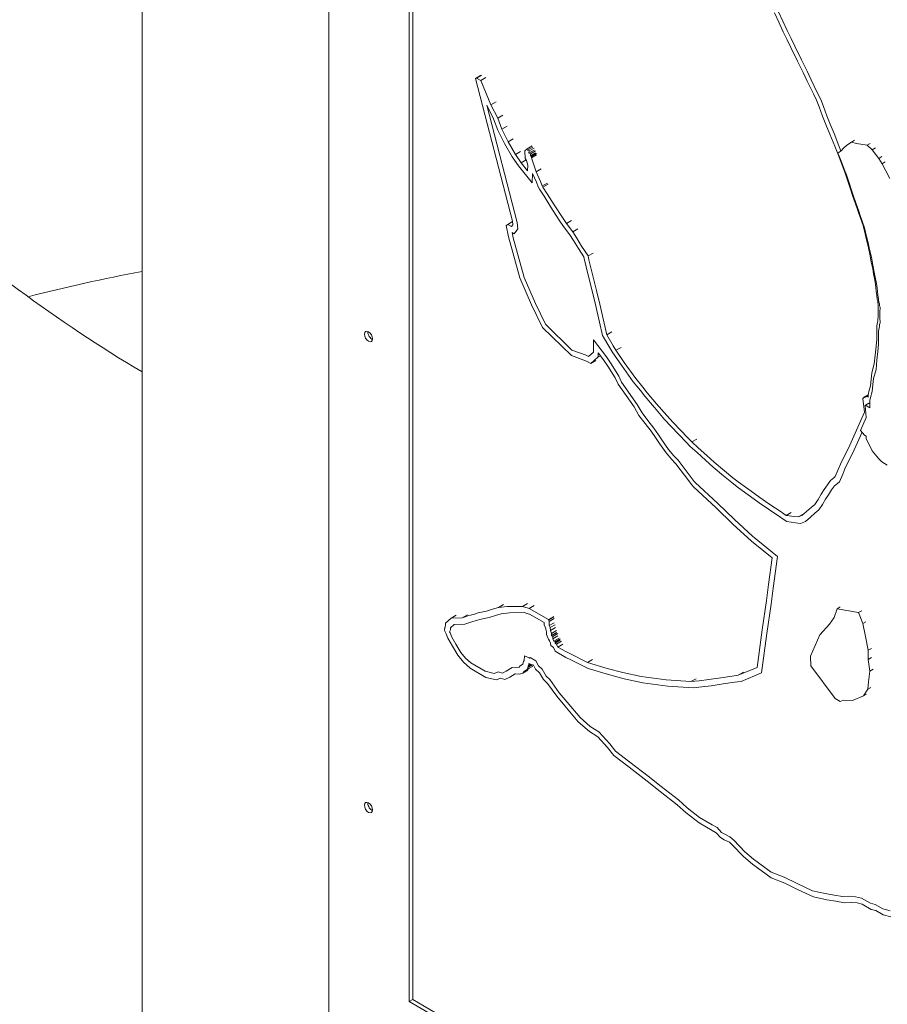
# Model space of a CAD drawing. Units: millimetres. Extents: x 0 to 77630, y 33311 to 51206.
# Drawn here: x 46741 to 47192, y 46603 to 47115 of the extents above; entities that cross this region are included whole.
import ezdxf

# ---------------------------------------------------------------- set-up
doc = ezdxf.new("R2010")
doc.units = ezdxf.units.MM

msp = doc.modelspace()

# ---------------------------------------------------------------- linework, layer by layer
at = {"color": 0, "linetype": 'Continuous', "lineweight": 0, "extrusion": (-5.55112e-17, 0.816497, 0.57735)}
for p, q in [((46804.42, 47889.2), (46804.42, 46534.65)), ((46901.55, 47802.99), (46901.55, 46580.34)), ((46943.46, 47772.21), (46943.46, 46604.54)), ((46945.23, 47770.98), (46945.23, 46605.56)), ((47135.66, 47113.63), (47133.4, 47118.63)), ((47135.46, 47119.14), (47137.7, 47114.19)), ((47137.7, 47114.19), (47135.46, 47119.14)), ((47138, 47108.76), (47135.66, 47113.63)), ((47137.7, 47114.19), (47140.01, 47109.37)), ((47140.01, 47109.37), (47137.7, 47114.19)), ((47140.03, 47104.52), (47138, 47108.76)), ((47140.01, 47109.37), (47142.03, 47105.17)), ((47142.03, 47105.17), (47140.01, 47109.37)), ((47142, 47100.52), (47140.03, 47104.52)), ((47145.44, 47093.42), (47142, 47100.52)), ((47142.03, 47105.17), (47143.99, 47101.18)), ((47143.99, 47101.18), (47142.03, 47105.17)), ((47143.99, 47101.18), (47147.43, 47094.08)), ((47147.43, 47094.08), (47143.99, 47101.18)), ((47148.36, 47087.54), (47145.44, 47093.42)), ((47147.43, 47094.08), (47150.35, 47088.2)), ((47150.35, 47088.2), (47147.43, 47094.08)), ((46980.53, 47085.95), (46977.88, 47084.42)), ((46980.98, 47086.21), (46978.33, 47084.68)), ((47150.49, 47083.09), (47148.36, 47087.54)), ((47150.35, 47088.2), (47152.5, 47083.71)), ((47152.5, 47083.71), (47150.35, 47088.2)), ((46977.88, 47084.42), (46978.33, 47084.68)), ((46997.1, 47010.22), (46977.88, 47084.42)), ((46978.33, 47084.68), (46980.65, 47083.34)), ((46983.3, 47084.87), (46980.65, 47083.34)), ((46980.65, 47083.34), (46985.94, 47070.77)), ((47153.71, 47076.42), (47150.49, 47083.09)), ((47152.5, 47083.71), (47155.7, 47077.07)), ((47155.7, 47077.07), (47152.5, 47083.71)), ((47155.34, 47073.1), (47153.71, 47076.42)), ((47155.7, 47077.07), (47157.45, 47073.52)), ((47157.45, 47073.52), (47155.7, 47077.07)), ((46983.77, 47070.49), (46999.58, 47009.48)), ((46983.88, 47070.23), (46983.77, 47070.49)), ((46999.58, 47009.48), (46983.77, 47070.49)), ((46983.77, 47070.49), (46983.88, 47070.23)), ((46987.33, 47063.38), (46983.88, 47070.23)), ((46983.88, 47070.23), (46987.33, 47063.38)), ((46988.59, 47072.3), (46985.94, 47070.77)), ((46985.94, 47070.77), (46989.42, 47063.85)), ((47156.65, 47069.68), (47155.34, 47073.1)), ((47157.45, 47073.52), (47158.86, 47069.84)), ((47158.86, 47069.84), (47157.45, 47073.52)), ((47158.86, 47069.84), (47160.69, 47065.01)), ((47160.69, 47065.01), (47158.86, 47069.84)), ((46992.07, 47065.38), (46989.42, 47063.85)), ((47158.48, 47064.84), (47156.65, 47069.68)), ((47160.19, 47060.44), (47158.48, 47064.84)), ((47160.69, 47065.01), (47162.36, 47060.69)), ((47162.36, 47060.69), (47160.69, 47065.01)), ((46989.57, 47057.65), (46987.33, 47063.38)), ((46987.33, 47063.38), (46989.57, 47057.65)), ((46989.42, 47063.85), (46991.67, 47058.08)), ((46994.32, 47059.61), (46991.67, 47058.08)), ((47162.25, 47055.47), (47160.19, 47060.44)), ((47162.36, 47060.69), (47164.4, 47055.76)), ((47164.4, 47055.76), (47162.36, 47060.69)), ((46992.99, 47050.61), (46989.57, 47057.65)), ((46989.57, 47057.65), (46992.99, 47050.61)), ((46991.67, 47058.08), (46994.9, 47051.46)), ((47164.78, 47049.2), (47162.25, 47055.47)), ((47164.4, 47055.76), (47166.95, 47049.45)), ((47166.95, 47049.45), (47164.4, 47055.76)), ((46997.02, 47043.64), (46992.99, 47050.61)), ((46992.99, 47050.61), (46997.02, 47043.64)), ((46997.55, 47052.99), (46994.9, 47051.46)), ((46994.9, 47051.46), (46998.7, 47044.87)), ((47007.41, 47049.45), (47004.76, 47047.92)), ((47166.95, 47049.45), (47168.01, 47046.78)), ((47168.01, 47046.78), (47166.95, 47049.45)), ((47170.98, 47049.78), (47169.4, 47048.27)), ((47173.5, 47051.34), (47170.98, 47049.78)), ((47175.13, 47052.28), (47173.5, 47051.34)), ((47176.17, 47050.68), (47173.5, 47051.34)), ((47181.56, 47049.75), (47176.17, 47050.68)), ((47183.19, 47050.69), (47181.56, 47049.75)), ((47184.32, 47047.37), (47181.56, 47049.75)), ((47001.35, 47046.4), (46998.7, 47044.87)), ((46998.7, 47044.87), (47001.6, 47040.59)), ((47003.6, 47046.8), (47004.76, 47047.92)), ((47003.66, 47042.9), (47003.6, 47046.8)), ((47004.76, 47047.92), (47005.02, 47047.14)), ((47007.68, 47048.67), (47005.02, 47047.14)), ((47005.02, 47047.14), (47005.79, 47046.76)), ((47008.35, 47047.1), (47005.69, 47045.57)), ((47005.79, 47046.76), (47005.69, 47045.57)), ((47005.69, 47045.57), (47006.43, 47045.24)), ((47008.44, 47048.29), (47005.79, 47046.76)), ((47009.08, 47046.77), (47006.43, 47045.24)), ((47006.43, 47045.24), (47006.46, 47044.29)), ((47009.11, 47045.82), (47006.46, 47044.29)), ((47006.46, 47044.29), (47007.02, 47043.93)), ((47009.61, 47044.7), (47006.95, 47043.17)), ((47009.67, 47045.46), (47007.02, 47043.93)), ((47166.5, 47044.86), (47164.78, 47049.2)), ((47168.2, 47046.92), (47166.44, 47045.68)), ((47166.44, 47045.68), (47167.06, 47044.12)), ((47167.87, 47041.27), (47166.5, 47044.86)), ((47169.4, 47048.27), (47168.2, 47046.92)), ((47185.95, 47048.31), (47184.32, 47047.37)), ((47187.69, 47042.9), (47184.32, 47047.37)), ((47000.19, 47038.96), (46997.02, 47043.64)), ((46997.02, 47043.64), (47000.19, 47038.96)), ((47004.24, 47042.12), (47001.6, 47040.59)), ((47001.6, 47040.59), (47005.02, 47036.39)), ((47004.44, 47041.86), (47003.66, 47042.9)), ((47005.15, 47039.36), (47004.44, 47041.86)), ((47005.02, 47036.39), (47005.15, 47039.36)), ((47007.02, 47043.93), (47006.95, 47043.17)), ((47006.95, 47043.17), (47009.48, 47035.92)), ((47167.06, 47044.12), (47168.44, 47040.51)), ((47169.14, 47038.02), (47167.87, 47041.27)), ((47168.44, 47040.51), (47169.7, 47037.3)), ((47189.32, 47043.84), (47187.69, 47042.9)), ((47189.36, 47040.12), (47187.69, 47042.9)), ((47190.98, 47041.06), (47189.36, 47040.12)), ((47191.27, 47036.38), (47189.36, 47040.12)), ((47007.35, 47030.16), (47000.19, 47038.96)), ((47000.19, 47038.96), (47007.35, 47030.16)), ((47007.56, 47035.08), (47007.35, 47030.16)), ((47007.35, 47030.16), (47007.56, 47035.08)), ((47009.62, 47030.47), (47007.56, 47035.08)), ((47007.56, 47035.08), (47009.62, 47030.47)), ((47012.13, 47037.45), (47009.48, 47035.92)), ((47009.48, 47035.92), (47011.76, 47030.81)), ((47170.26, 47035.17), (47169.14, 47038.02)), ((47169.7, 47037.3), (47170.86, 47034.33)), ((47171.29, 47032.16), (47170.26, 47035.17)), ((47170.86, 47034.33), (47171.96, 47031.14)), ((47193.5, 47032.49), (47191.27, 47036.38)), ((47010.56, 47028.07), (47009.62, 47030.47)), ((47009.62, 47030.47), (47010.56, 47028.07)), ((47011.76, 47030.81), (47012.64, 47028.56)), ((47015.29, 47030.09), (47012.64, 47028.56)), ((47015.62, 47029.45), (47012.97, 47027.92)), ((47173.16, 47026.3), (47171.29, 47032.16)), ((47171.96, 47031.14), (47173.82, 47025.28)), ((47011.16, 47026.9), (47010.56, 47028.07)), ((47010.56, 47028.07), (47011.16, 47026.9)), ((47013.53, 47023.18), (47011.16, 47026.9)), ((47011.16, 47026.9), (47013.53, 47023.18)), ((47012.64, 47028.56), (47012.97, 47027.92)), ((47012.97, 47027.92), (47015.19, 47024.42)), ((47015.19, 47024.42), (47018.73, 47018.79)), ((47174.06, 47023.65), (47173.16, 47026.3)), ((47173.82, 47025.28), (47174.7, 47022.7)), ((47176.62, 47016.31), (47174.06, 47023.65)), ((47017.08, 47017.5), (47013.53, 47023.18)), ((47013.53, 47023.18), (47017.08, 47017.5)), ((47018.73, 47018.79), (47023.06, 47012.18)), ((47174.7, 47022.7), (47177.26, 47015.37)), ((47021.47, 47010.83), (47017.08, 47017.5)), ((47017.08, 47017.5), (47021.47, 47010.83)), ((47177.36, 47014.16), (47176.62, 47016.31)), ((47177.26, 47015.37), (47177.99, 47013.23)), ((47179.53, 47008.07), (47177.36, 47014.16)), ((46993.92, 47008.01), (46994.64, 47008.57)), ((46997.13, 47010), (46994.64, 47008.57)), ((46994.64, 47008.57), (46996.58, 47007.45)), ((46996.58, 47007.45), (46997.3, 47008.38)), ((46997.3, 47008.38), (46997.1, 47010.22)), ((46999.58, 47009.48), (46999.94, 47006.21)), ((46999.94, 47006.21), (46999.58, 47009.48)), ((47023.73, 47007.45), (47021.47, 47010.83)), ((47021.47, 47010.83), (47023.73, 47007.45)), ((47023.06, 47012.18), (47025.19, 47009)), ((47027.84, 47010.53), (47025.19, 47009)), ((47025.19, 47009), (47028.54, 47004.66)), ((47177.99, 47013.23), (47180.26, 47006.87)), ((46995.13, 47002.1), (46993.92, 47008.01)), ((46997, 47004.28), (46997.54, 47001.6)), ((46997.99, 47003.71), (46997, 47004.28)), ((46997.54, 47001.6), (46997, 47004.28)), ((46997, 47004.28), (46997.99, 47003.71)), ((46999.94, 47006.21), (46997.99, 47003.71)), ((46997.99, 47003.71), (46999.94, 47006.21)), ((47027.01, 47003.19), (47023.73, 47007.45)), ((47023.73, 47007.45), (47027.01, 47003.19)), ((47028.86, 47000.19), (47027.01, 47003.19)), ((47027.01, 47003.19), (47028.86, 47000.19)), ((47031.19, 47006.19), (47028.54, 47004.66)), ((47028.54, 47004.66), (47030.55, 47001.4)), ((47180.52, 47003.67), (47179.53, 47008.07)), ((47180.26, 47006.87), (47181.3, 47002.22)), ((47181.33, 47000.5), (47180.52, 47003.67)), ((47000.93, 46980.87), (46995.13, 47002.1)), ((46997.54, 47001.6), (47003.2, 46980.91)), ((47003.2, 46980.91), (46997.54, 47001.6)), ((47031.46, 46996.04), (47028.86, 47000.19)), ((47028.86, 47000.19), (47031.46, 46996.04)), ((47030.55, 47001.4), (47033.1, 46997.33)), ((47181.3, 47002.22), (47182.11, 46999.06)), ((47181.91, 46997.89), (47181.33, 47000.5)), ((47182.11, 46999.06), (47182.71, 46996.4)), ((47034.28, 46991.76), (47031.46, 46996.04)), ((47031.46, 46996.04), (47034.28, 46991.76)), ((47033.1, 46997.33), (47036.49, 46992.17)), ((47039.14, 46993.7), (47036.49, 46992.17)), ((47183.04, 46993.09), (47181.91, 46997.89)), ((47182.71, 46996.4), (47183.86, 46991.52)), ((47183.78, 46989.07), (47183.04, 46993.09)), ((47034.49, 46990.77), (47034.28, 46991.76)), ((47034.28, 46991.76), (47034.49, 46990.77)), ((47036.58, 46982.25), (47034.49, 46990.77)), ((47034.49, 46990.77), (47036.58, 46982.25)), ((47036.49, 46992.17), (47036.92, 46990.23)), ((47036.92, 46990.23), (47038.99, 46981.77)), ((47184.52, 46985.44), (47183.78, 46989.07)), ((47183.86, 46991.52), (47184.61, 46987.43)), ((47184.99, 46982.87), (47184.52, 46985.44)), ((47184.61, 46987.43), (47185.35, 46983.79)), ((47185.61, 46979.67), (47184.99, 46982.87)), ((47185.35, 46983.79), (47185.83, 46981.2)), ((47007.02, 46966.85), (47000.93, 46980.87)), ((47003.2, 46980.91), (47009.07, 46967.39)), ((47009.07, 46967.39), (47003.2, 46980.91)), ((47038.39, 46974.76), (47036.58, 46982.25)), ((47036.58, 46982.25), (47038.39, 46974.76)), ((47038.99, 46981.77), (47040.81, 46974.25)), ((47185.91, 46977.26), (47185.61, 46979.67)), ((47185.83, 46981.2), (47186.47, 46977.86)), ((47186.47, 46977.86), (47186.78, 46975.36)), ((47040.07, 46967.55), (47038.39, 46974.76)), ((47038.39, 46974.76), (47040.07, 46967.55)), ((47040.81, 46974.25), (47042.49, 46967.03)), ((47186.4, 46973.85), (47185.91, 46977.26)), ((47186.72, 46971.58), (47186.4, 46973.85)), ((47186.78, 46975.36), (47187.27, 46971.98)), ((47009.07, 46967.39), (47014.32, 46956.63)), ((47014.32, 46956.63), (47009.07, 46967.39)), ((47042.4, 46957.84), (47040.07, 46967.55)), ((47040.07, 46967.55), (47042.4, 46957.84)), ((47186.89, 46969.68), (47186.72, 46971.58)), ((47187.16, 46968.91), (47186.89, 46969.68)), ((47187.18, 46967.76), (47187.16, 46968.91)), ((47187.4, 46967.24), (47187.18, 46967.76)), ((47187.27, 46971.98), (47187.6, 46969.6)), ((47187.6, 46969.6), (47187.73, 46968.15)), ((47187.73, 46968.15), (47188.05, 46967.23)), ((47012.78, 46955.04), (47007.02, 46966.85)), ((47042.49, 46967.03), (47044.83, 46957.29)), ((47187.34, 46965.23), (47187.4, 46967.24)), ((47187.37, 46962.48), (47187.34, 46965.23)), ((47187.44, 46960.2), (47187.37, 46962.48)), ((47188.05, 46967.23), (47188.07, 46966.25)), ((47188.07, 46966.25), (47188.33, 46965.63)), ((47188.33, 46965.63), (47188.25, 46962.79)), ((47188.25, 46962.79), (47188.28, 46960.13)), ((47043.94, 46950.87), (47042.4, 46957.84)), ((47042.4, 46957.84), (47043.94, 46950.87)), ((47044.83, 46957.29), (47046.18, 46951.15)), ((47186.84, 46956.67), (47186.95, 46957.97)), ((47186.95, 46957.97), (47187.15, 46958.35)), ((47187.15, 46958.35), (47187.16, 46959.43)), ((47187.16, 46959.43), (47187.44, 46960.2)), ((47188.36, 46957.34), (47188.06, 46956.52)), ((47188.28, 46960.13), (47188.36, 46957.34)), ((47027.79, 46940.37), (47012.78, 46955.04)), ((47014.32, 46956.63), (47027.99, 46943.28)), ((47027.99, 46943.28), (47014.32, 46956.63)), ((47048.83, 46952.68), (47046.18, 46951.15)), ((47186.63, 46954.65), (47186.72, 46955.88)), ((47186.7, 46948.95), (47186.63, 46954.65)), ((47186.72, 46955.88), (47186.84, 46956.67)), ((47187.61, 46953.13), (47187.54, 46952.14)), ((47187.54, 46952.14), (47187.61, 46946.37)), ((47187.73, 46953.92), (47187.61, 46953.13)), ((47187.8, 46954.82), (47187.73, 46953.92)), ((47188.05, 46955.28), (47187.8, 46954.82)), ((47188.06, 46956.52), (47188.05, 46955.28)), ((47039.22, 46942.18), (47039.34, 46948.65)), ((47039.34, 46948.65), (47039.22, 46942.18)), ((47039.34, 46948.65), (47045.96, 46939.7)), ((47045.96, 46939.7), (47039.34, 46948.65)), ((47047.81, 46944.4), (47043.94, 46950.87)), ((47043.94, 46950.87), (47047.81, 46944.4)), ((47046.18, 46951.15), (47049.58, 46945.47)), ((47186.26, 46945.34), (47186.7, 46948.95)), ((47027.99, 46943.28), (47035.4, 46940.58)), ((47035.4, 46940.58), (47027.99, 46943.28)), ((47036.59, 46939.91), (47039.22, 46942.18)), ((47039.22, 46942.18), (47036.59, 46939.91)), ((47041.77, 46941.83), (47041.73, 46939.67)), ((47044.47, 46938.18), (47041.77, 46941.83)), ((47049.27, 46941.87), (47047.81, 46944.4)), ((47047.81, 46944.4), (47049.27, 46941.87)), ((47053.78, 46935.33), (47049.27, 46941.87)), ((47049.27, 46941.87), (47053.78, 46935.33)), ((47049.58, 46945.47), (47050.93, 46943.12)), ((47053.58, 46944.65), (47050.93, 46943.12)), ((47050.93, 46943.12), (47055.26, 46936.85)), ((47185.78, 46940.64), (47186.26, 46945.34)), ((47187.15, 46942.59), (47186.68, 46937.93)), ((47187.61, 46946.37), (47187.15, 46942.59)), ((47035.65, 46937.51), (47027.79, 46940.37)), ((47035.4, 46940.58), (47036.59, 46939.91)), ((47036.59, 46939.91), (47035.4, 46940.58)), ((47037.83, 46936.3), (47035.65, 46937.51)), ((47041.73, 46939.67), (47037.83, 46936.3)), ((47040.48, 46937.83), (47037.83, 46936.3)), ((47042.88, 46940.33), (47041.73, 46939.67)), ((47046.77, 46934.81), (47044.47, 46938.18)), ((47045.96, 46939.7), (47048.38, 46936.14)), ((47048.38, 46936.14), (47045.96, 46939.7)), ((47055.26, 46936.85), (47061.35, 46928.49)), ((47185.36, 46936.04), (47185.78, 46940.64)), ((47186.68, 46937.93), (47186.24, 46933.1)), ((47050.52, 46928.83), (47046.77, 46934.81)), ((47048.38, 46936.14), (47052.41, 46929.72)), ((47052.41, 46929.72), (47048.38, 46936.14)), ((47059.98, 46926.82), (47053.78, 46935.33)), ((47053.78, 46935.33), (47059.98, 46926.82)), ((47184.04, 46931.37), (47185.36, 46936.04)), ((47186.24, 46933.1), (47184.91, 46928.41)), ((47052.05, 46925.48), (47050.52, 46928.83)), ((47052.41, 46929.72), (47053.87, 46926.51)), ((47053.87, 46926.51), (47052.41, 46929.72)), ((47053.87, 46926.51), (47061.99, 46914.99)), ((47061.99, 46914.99), (47053.87, 46926.51)), ((47063.67, 46922.15), (47059.98, 46926.82)), ((47059.98, 46926.82), (47063.67, 46922.15)), ((47061.35, 46928.49), (47064.99, 46923.9)), ((47183.43, 46924.65), (47183.66, 46928)), ((47183.66, 46928), (47184.04, 46931.37)), ((47184.91, 46928.41), (47184.56, 46925.31)), ((47060.35, 46913.7), (47052.05, 46925.48)), ((47065.9, 46919.27), (47063.67, 46922.15)), ((47063.67, 46922.15), (47065.9, 46919.27)), ((47064.99, 46923.9), (47067.16, 46921.09)), ((47182.11, 46919.71), (47182.51, 46921.73)), ((47182.51, 46921.73), (47183.43, 46924.65)), ((47184.31, 46921.71), (47183.34, 46918.64)), ((47184.56, 46925.31), (47184.31, 46921.71)), ((47070.92, 46913.33), (47065.9, 46919.27)), ((47065.9, 46919.27), (47070.92, 46913.33)), ((47067.16, 46921.09), (47072.08, 46915.27)), ((47179.46, 46918.11), (47180.04, 46918.76)), ((47180.2, 46911.04), (47179.46, 46918.11)), ((47182.16, 46919.98), (47180.04, 46918.76)), ((47180.04, 46918.76), (47180.43, 46918.53)), ((47180.43, 46918.53), (47181.4, 46919.19)), ((47182.11, 46919.59), (47181.4, 46919.19)), ((47181.4, 46919.19), (47182.09, 46918.74)), ((47182.09, 46918.74), (47182.11, 46919.71)), ((47183.01, 46916.97), (47182.94, 46913.28)), ((47183.34, 46918.64), (47183.01, 46916.97)), ((47062.93, 46909.29), (47060.35, 46913.7)), ((47061.99, 46914.99), (47064.52, 46910.68)), ((47064.52, 46910.68), (47061.99, 46914.99)), ((47076.28, 46907.13), (47070.92, 46913.33)), ((47070.92, 46913.33), (47076.28, 46907.13)), ((47072.08, 46915.27), (47077.36, 46909.16)), ((47180.82, 46914.64), (47180.52, 46914.44)), ((47180.52, 46914.44), (47181.17, 46908.2)), ((47182.45, 46915.58), (47180.82, 46914.64)), ((47182.94, 46913.28), (47180.82, 46914.64)), ((47182.45, 46915.58), (47182.4, 46915.54)), ((47182.4, 46915.54), (47182.45, 46915.58)), ((47182.98, 46915.24), (47182.45, 46915.58)), ((47182.45, 46915.58), (47182.98, 46915.24)), ((47066.19, 46905.02), (47062.93, 46909.29)), ((47064.52, 46910.68), (47067.54, 46906.71)), ((47067.54, 46906.71), (47064.52, 46910.68)), ((47067.54, 46906.71), (47070.67, 46902.65)), ((47070.67, 46902.65), (47067.54, 46906.71)), ((47079.71, 46903.43), (47076.28, 46907.13)), ((47076.28, 46907.13), (47079.71, 46903.43)), ((47077.36, 46909.16), (47080.69, 46905.57)), ((47172.62, 46893.82), (47180.2, 46911.04)), ((47181.17, 46908.2), (47178.18, 46901.41)), ((47069.24, 46901.05), (47066.19, 46905.02)), ((47071.54, 46897.78), (47069.24, 46901.05)), ((47070.67, 46902.65), (47073.09, 46899.19)), ((47073.09, 46899.19), (47070.67, 46902.65)), ((47087.45, 46895.4), (47079.71, 46903.43)), ((47079.71, 46903.43), (47087.45, 46895.4)), ((47080.69, 46905.57), (47088.43, 46897.54)), ((47178.18, 46901.41), (47180.28, 46899.03)), ((47073.56, 46894.68), (47071.54, 46897.78)), ((47073.09, 46899.19), (47075.1, 46896.12)), ((47075.1, 46896.12), (47073.09, 46899.19)), ((47075.1, 46896.12), (47078.37, 46891.58)), ((47078.37, 46891.58), (47075.1, 46896.12)), ((47088.43, 46897.54), (47090.36, 46895.46)), ((47093.01, 46896.99), (47090.36, 46895.46)), ((47178.99, 46900.5), (47174.95, 46891.33)), ((47174.95, 46891.33), (47178.99, 46900.5)), ((47180.28, 46899.03), (47181.15, 46898.53)), ((47181.15, 46898.53), (47181.15, 46897.35)), ((47181.15, 46897.35), (47184.21, 46890.93)), ((47077.05, 46889.84), (47073.56, 46894.68)), ((47078.37, 46891.58), (47081.11, 46888.32)), ((47081.11, 46888.32), (47078.37, 46891.58)), ((47089.53, 46893.16), (47087.45, 46895.4)), ((47087.45, 46895.4), (47089.53, 46893.16)), ((47093.13, 46890.01), (47089.53, 46893.16)), ((47089.53, 46893.16), (47093.13, 46890.01)), ((47090.36, 46895.46), (47093.8, 46892.44)), ((47093.8, 46892.44), (47098.24, 46888.37)), ((47167.72, 46883.94), (47172.62, 46893.82)), ((47174.95, 46891.33), (47170.06, 46881.47)), ((47170.06, 46881.47), (47174.95, 46891.33)), ((47184.21, 46890.93), (47187.7, 46886.64)), ((47080.02, 46886.3), (47077.05, 46889.84)), ((47081.61, 46884.61), (47080.02, 46886.3)), ((47081.11, 46888.32), (47082.59, 46886.74)), ((47082.59, 46886.74), (47081.11, 46888.32)), ((47082.59, 46886.74), (47083.24, 46886.06)), ((47083.24, 46886.06), (47082.59, 46886.74)), ((47083.24, 46886.06), (47088, 46879.86)), ((47088, 46879.86), (47083.24, 46886.06)), ((47097.54, 46885.95), (47093.13, 46890.01)), ((47093.13, 46890.01), (47097.54, 46885.95)), ((47101.51, 46882.41), (47097.54, 46885.95)), ((47097.54, 46885.95), (47101.51, 46882.41)), ((47098.24, 46888.37), (47102.12, 46884.9)), ((47187.7, 46886.64), (47189.27, 46885.13)), ((47082.07, 46884.12), (47081.61, 46884.61)), ((47086.64, 46878.18), (47082.07, 46884.12)), ((47106.93, 46877.92), (47101.51, 46882.41)), ((47101.51, 46882.41), (47106.93, 46877.92)), ((47102.12, 46884.9), (47107.45, 46880.48)), ((47107.45, 46880.48), (47111.82, 46876.91)), ((47164.95, 46877.49), (47166.57, 46881.1)), ((47166.57, 46881.1), (47167.72, 46883.94)), ((47170.06, 46881.47), (47168.92, 46878.66)), ((47168.92, 46878.66), (47170.06, 46881.47)), ((47189.27, 46885.13), (47192.12, 46883.42)), ((47090.42, 46873.19), (47086.64, 46878.18)), ((47088, 46879.86), (47091.68, 46875.01)), ((47091.68, 46875.01), (47088, 46879.86)), ((47111.3, 46874.35), (47106.93, 46877.92)), ((47106.93, 46877.92), (47111.3, 46874.35)), ((47111.82, 46876.91), (47114.47, 46874.74)), ((47160.94, 46873.27), (47162.61, 46875.49)), ((47162.61, 46875.49), (47164.28, 46876.85)), ((47164.28, 46876.85), (47164.95, 46877.49)), ((47168.92, 46878.66), (47167.17, 46874.75)), ((47167.17, 46874.75), (47168.92, 46878.66)), ((47091.29, 46872.19), (47090.42, 46873.19)), ((47103.06, 46861.28), (47091.29, 46872.19)), ((47091.68, 46875.01), (47092.23, 46874.37)), ((47092.23, 46874.37), (47091.68, 46875.01)), ((47092.23, 46874.37), (47103.83, 46863.62)), ((47103.83, 46863.62), (47092.23, 46874.37)), ((47114.05, 46872.09), (47111.3, 46874.35)), ((47111.3, 46874.35), (47114.05, 46872.09)), ((47118.55, 46868.86), (47114.05, 46872.09)), ((47114.05, 46872.09), (47118.55, 46868.86)), ((47114.47, 46874.74), (47118.84, 46871.6)), ((47118.84, 46871.6), (47121.33, 46869.86)), ((47157.77, 46868.36), (47159.25, 46870.69)), ((47159.25, 46870.69), (47160.94, 46873.27)), ((47163.14, 46870.54), (47161.47, 46868)), ((47161.47, 46868), (47163.14, 46870.54)), ((47164.68, 46872.59), (47163.14, 46870.54)), ((47163.14, 46870.54), (47164.68, 46872.59)), ((47166.27, 46873.88), (47164.68, 46872.59)), ((47164.68, 46872.59), (47166.27, 46873.88)), ((47167.17, 46874.75), (47166.27, 46873.88)), ((47166.27, 46873.88), (47167.17, 46874.75)), ((47121.03, 46867.12), (47118.55, 46868.86)), ((47118.55, 46868.86), (47121.03, 46867.12)), ((47125.53, 46863.84), (47121.03, 46867.12)), ((47121.03, 46867.12), (47125.53, 46863.84)), ((47121.33, 46869.86), (47125.8, 46866.6)), ((47125.8, 46866.6), (47130.56, 46863.39)), ((47154.36, 46862.99), (47156.1, 46865.64)), ((47156.1, 46865.64), (47157.77, 46868.36)), ((47160.01, 46865.7), (47158.34, 46862.96)), ((47158.34, 46862.96), (47160.01, 46865.7)), ((47161.47, 46868), (47160.01, 46865.7)), ((47160.01, 46865.7), (47161.47, 46868)), ((47111.8, 46852.79), (47103.06, 46861.28)), ((47103.83, 46863.62), (47112.57, 46855.14)), ((47112.57, 46855.14), (47103.83, 46863.62)), ((47130.35, 46860.6), (47125.53, 46863.84)), ((47125.53, 46863.84), (47130.35, 46860.6)), ((47133.67, 46858.34), (47130.35, 46860.6)), ((47130.35, 46860.6), (47133.67, 46858.34)), ((47130.56, 46863.39), (47133.9, 46861.13)), ((47133.9, 46861.13), (47136.31, 46859.48)), ((47150.09, 46859.31), (47152.43, 46861.41)), ((47152.43, 46861.41), (47154.36, 46862.99)), ((47156.46, 46860.12), (47154.4, 46858.44)), ((47154.4, 46858.44), (47156.46, 46860.12)), ((47158.34, 46862.96), (47156.46, 46860.12)), ((47156.46, 46860.12), (47158.34, 46862.96)), ((47112.57, 46855.14), (47122.02, 46846.42)), ((47122.02, 46846.42), (47112.57, 46855.14)), ((47136.09, 46856.69), (47133.67, 46858.34)), ((47133.67, 46858.34), (47136.09, 46856.69)), ((47137.98, 46855.42), (47136.09, 46856.69)), ((47136.09, 46856.69), (47137.98, 46855.42)), ((47136.31, 46859.48), (47138.24, 46858.19)), ((47139.85, 46854.08), (47137.98, 46855.42)), ((47137.98, 46855.42), (47139.85, 46854.08)), ((47138.24, 46858.19), (47139.5, 46857.28)), ((47142.15, 46858.81), (47139.5, 46857.28)), ((47139.5, 46857.28), (47141.11, 46857.12)), ((47141.11, 46857.12), (47143.44, 46856.73)), ((47143.44, 46856.73), (47145.73, 46856.47)), ((47148.38, 46858), (47145.73, 46856.47)), ((47145.73, 46856.47), (47147.71, 46857.21)), ((47147.71, 46857.21), (47150.09, 46859.31)), ((47152.09, 46856.35), (47149.53, 46854.1)), ((47149.53, 46854.1), (47152.09, 46856.35)), ((47154.4, 46858.44), (47152.09, 46856.35)), ((47152.09, 46856.35), (47154.4, 46858.44)), ((47121.41, 46843.93), (47111.8, 46852.79)), ((47142.02, 46853.87), (47139.85, 46854.08)), ((47139.85, 46854.08), (47142.02, 46853.87)), ((47144.34, 46853.47), (47142.02, 46853.87)), ((47142.02, 46853.87), (47144.34, 46853.47)), ((47147.04, 46853.16), (47144.34, 46853.47)), ((47144.34, 46853.47), (47147.04, 46853.16)), ((47149.53, 46854.1), (47147.04, 46853.16)), ((47147.04, 46853.16), (47149.53, 46854.1)), ((47122.02, 46846.42), (47135.03, 46835.97)), ((47135.03, 46835.97), (47122.02, 46846.42)), ((47132.18, 46835.28), (47121.41, 46843.93)), ((47130.31, 46821.43), (47132.18, 46835.28)), ((47135.03, 46835.97), (47132.82, 46819.56)), ((47132.82, 46819.56), (47135.03, 46835.97)), ((47129.21, 46813.06), (47130.31, 46821.43)), ((47132.82, 46819.56), (47131.72, 46811.18)), ((47131.72, 46811.18), (47132.82, 46819.56)), ((46986.79, 46808.49), (46989.79, 46809.42)), ((46992.44, 46810.95), (46989.79, 46809.42)), ((46989.79, 46809.42), (46994.42, 46809.97)), ((46994.42, 46809.97), (47002.34, 46810.03)), ((47004.99, 46811.56), (47002.34, 46810.03)), ((47002.34, 46810.03), (47005.31, 46809.13)), ((47005.31, 46809.13), (47005.77, 46808.98)), ((47008.43, 46810.51), (47005.77, 46808.98)), ((47005.77, 46808.98), (47015.87, 46803.24)), ((47126.96, 46797.77), (47129.21, 46813.06)), ((47131.72, 46811.18), (47129.46, 46795.89)), ((47129.46, 46795.89), (47131.72, 46811.18)), ((47165.95, 46808.8), (47164.44, 46804.26)), ((47167.58, 46809.74), (47165.95, 46808.8)), ((47177.21, 46806.83), (47165.95, 46808.8)), ((46962.32, 46801.25), (46965.2, 46803.84)), ((46967.85, 46805.37), (46965.2, 46803.84)), ((46965.2, 46803.84), (46971, 46804.06)), ((46973.65, 46805.59), (46971, 46804.06)), ((46971, 46804.06), (46974.41, 46805.19)), ((46974.41, 46805.19), (46976.77, 46805.85)), ((46976.77, 46805.85), (46979.31, 46806.62)), ((46979.31, 46806.62), (46983.57, 46807.45)), ((46985.06, 46804.22), (46980.79, 46803.39)), ((46980.79, 46803.39), (46985.06, 46804.22)), ((46983.57, 46807.45), (46986.79, 46808.49)), ((46988.34, 46805.28), (46985.06, 46804.22)), ((46985.06, 46804.22), (46988.34, 46805.28)), ((46991.22, 46806.17), (46988.34, 46805.28)), ((46988.34, 46805.28), (46991.22, 46806.17)), ((46995.65, 46806.69), (46991.22, 46806.17)), ((46991.22, 46806.17), (46995.65, 46806.69)), ((47003.22, 46806.75), (46995.65, 46806.69)), ((46995.65, 46806.69), (47003.22, 46806.75)), ((47005.88, 46805.94), (47003.22, 46806.75)), ((47003.22, 46806.75), (47005.88, 46805.94)), ((47006.06, 46805.89), (47005.88, 46805.94)), ((47005.88, 46805.94), (47006.06, 46805.89)), ((47013.62, 46801.59), (47006.06, 46805.89)), ((47006.06, 46805.89), (47013.62, 46801.59)), ((47018.61, 46804.71), (47015.95, 46803.18)), ((47018.69, 46804.61), (47016.03, 46803.08)), ((47018.72, 46804.5), (47016.07, 46802.97)), ((47018.79, 46803.74), (47016.14, 46802.21)), ((47164.44, 46804.26), (47162.11, 46800.84)), ((47178.83, 46807.77), (47177.21, 46806.83)), ((47179.31, 46801.04), (47177.21, 46806.83)), ((46961.8, 46797.9), (46961.85, 46799)), ((46961.85, 46799), (46962.03, 46799.18)), ((46962.03, 46799.18), (46962.13, 46799.49)), ((46962.13, 46799.49), (46962.3, 46799.85)), ((46962.3, 46799.85), (46962.32, 46801.25)), ((46964.84, 46798.77), (46964.83, 46797.75)), ((46964.83, 46797.75), (46964.84, 46798.77)), ((46966.86, 46800.59), (46964.84, 46798.77)), ((46964.84, 46798.77), (46966.86, 46800.59)), ((46972.39, 46800.79), (46966.86, 46800.59)), ((46966.86, 46800.59), (46972.39, 46800.79)), ((46975.95, 46801.97), (46972.39, 46800.79)), ((46972.39, 46800.79), (46975.95, 46801.97)), ((46978.3, 46802.63), (46975.95, 46801.97)), ((46975.95, 46801.97), (46978.3, 46802.63)), ((46980.79, 46803.39), (46978.3, 46802.63)), ((46978.3, 46802.63), (46980.79, 46803.39)), ((47013.64, 46800.23), (47013.62, 46801.59)), ((47013.62, 46801.59), (47013.64, 46800.23)), ((47014.31, 46799.04), (47013.64, 46800.23)), ((47013.64, 46800.23), (47014.31, 46799.04)), ((47014.39, 46798.12), (47014.31, 46799.04)), ((47014.31, 46799.04), (47014.39, 46798.12)), ((47015.87, 46803.24), (47015.95, 46803.18)), ((47015.95, 46803.18), (47016.03, 46803.08)), ((47016.03, 46803.08), (47016.07, 46802.97)), ((47016.07, 46802.97), (47016.09, 46802.74)), ((47016.09, 46802.74), (47016.14, 46802.21)), ((47016.14, 46802.21), (47016.15, 46800.28)), ((47018.81, 46801.52), (47016.15, 46799.99)), ((47016.15, 46800.28), (47016.15, 46799.99)), ((47016.15, 46799.99), (47016.74, 46798.96)), ((47019.39, 46800.49), (47016.74, 46798.96)), ((47016.74, 46798.96), (47016.87, 46797.46)), ((47019.52, 46798.99), (47016.87, 46797.46)), ((47162.11, 46800.84), (47156.93, 46795.13)), ((47180.93, 46801.98), (47179.31, 46801.04)), ((47180.74, 46794.39), (47179.31, 46801.04)), ((46961.98, 46797.11), (46961.8, 46797.9)), ((46962.63, 46795.81), (46961.98, 46797.11)), ((46963.49, 46793.44), (46962.63, 46795.81)), ((46965.91, 46789.31), (46963.49, 46793.44)), ((46964.51, 46797.1), (46964.43, 46796.85)), ((46964.43, 46796.85), (46964.51, 46797.1)), ((46964.43, 46796.85), (46964.75, 46796.21)), ((46964.75, 46796.21), (46964.43, 46796.85)), ((46964.83, 46797.75), (46964.51, 46797.1)), ((46964.51, 46797.1), (46964.83, 46797.75)), ((46964.75, 46796.21), (46965.54, 46794.03)), ((46965.54, 46794.03), (46964.75, 46796.21)), ((46965.54, 46794.03), (46967.67, 46790.41)), ((46967.67, 46790.41), (46965.54, 46794.03)), ((47014.84, 46796.69), (47014.39, 46798.12)), ((47014.39, 46798.12), (47014.84, 46796.69)), ((47014.87, 46795.42), (47014.84, 46796.69)), ((47014.84, 46796.69), (47014.87, 46795.42)), ((47015.6, 46793.72), (47014.87, 46795.42)), ((47014.87, 46795.42), (47015.6, 46793.72)), ((47015.6, 46793.64), (47015.6, 46793.72)), ((47015.6, 46793.72), (47015.6, 46793.64)), ((47015.92, 46792.99), (47015.6, 46793.64)), ((47015.6, 46793.64), (47015.92, 46792.99)), ((47016.87, 46797.46), (47017.18, 46796.49)), ((47017.18, 46796.49), (47017.37, 46795.86)), ((47020.02, 46797.39), (47017.37, 46795.86)), ((47017.37, 46795.86), (47017.38, 46794.87)), ((47020.04, 46796.41), (47017.38, 46794.87)), ((47017.38, 46794.87), (47017.49, 46794.64)), ((47020.14, 46796.17), (47017.49, 46794.64)), ((47017.49, 46794.64), (47018.09, 46794.43)), ((47020.74, 46795.96), (47018.09, 46794.43)), ((47018.09, 46794.43), (47018.12, 46794.33)), ((47020.77, 46795.86), (47018.12, 46794.33)), ((47018.12, 46794.33), (47018.13, 46793.2)), ((47020.78, 46794.74), (47018.13, 46793.2)), ((47021.37, 46793.52), (47018.72, 46791.99)), ((47124.36, 46778.28), (47126.96, 46797.77)), ((47129.46, 46795.89), (47126.73, 46775.4)), ((47126.73, 46775.4), (47129.46, 46795.89)), ((47156.93, 46795.13), (47152.2, 46784.11)), ((47182.21, 46787.2), (47180.74, 46794.39)), ((46968.72, 46784.62), (46965.91, 46789.31)), ((46967.67, 46790.41), (46970.26, 46786.08)), ((46970.26, 46786.08), (46967.67, 46790.41)), ((47016.32, 46792.05), (47015.92, 46792.99)), ((47015.92, 46792.99), (47016.32, 46792.05)), ((47016.39, 46792.03), (47016.32, 46792.05)), ((47016.32, 46792.05), (47016.39, 46792.03)), ((47016.92, 46790.95), (47016.39, 46792.03)), ((47016.39, 46792.03), (47016.92, 46790.95)), ((47017, 46789.74), (47016.92, 46790.95)), ((47016.92, 46790.95), (47017, 46789.74)), ((47018.49, 46788.61), (47017, 46789.74)), ((47017, 46789.74), (47018.49, 46788.61)), ((47018.13, 46793.2), (47018.72, 46791.99)), ((47019.26, 46786.68), (47018.49, 46788.61)), ((47018.49, 46788.61), (47019.26, 46786.68)), ((47018.72, 46791.99), (47019.25, 46791.69)), ((47021.91, 46793.22), (47019.25, 46791.69)), ((47019.25, 46791.69), (47019.33, 46791.45)), ((47021.98, 46792.98), (47019.33, 46791.45)), ((47019.33, 46791.45), (47019.36, 46790.91)), ((47022.01, 46792.44), (47019.36, 46790.91)), ((47019.36, 46790.91), (47020.06, 46790.38)), ((47022.71, 46791.91), (47020.06, 46790.38)), ((47020.06, 46790.38), (47020.69, 46788.81)), ((47023.34, 46790.34), (47020.69, 46788.81)), ((47020.69, 46788.81), (47024.83, 46786.48)), ((46971.64, 46780.94), (46968.72, 46784.62)), ((46970.26, 46786.08), (46972.64, 46783.08)), ((46972.64, 46783.08), (46970.26, 46786.08)), ((46972.64, 46783.08), (46975.41, 46780.6)), ((46975.41, 46780.6), (46972.64, 46783.08)), ((47003.13, 46781.86), (47003.39, 46784.26)), ((47003.39, 46784.26), (47003.13, 46781.86)), ((47003.39, 46784.26), (47005.86, 46783.19)), ((47005.86, 46783.19), (47003.39, 46784.26)), ((47005.86, 46783.19), (47006.02, 46783.11)), ((47006.02, 46783.11), (47005.86, 46783.19)), ((47006.02, 46783.11), (47006.25, 46783.46)), ((47006.25, 46783.46), (47006.02, 46783.11)), ((47006.25, 46783.46), (47009.28, 46781.71)), ((47009.28, 46781.71), (47006.25, 46783.46)), ((47024.95, 46783.48), (47019.26, 46786.68)), ((47019.26, 46786.68), (47024.95, 46783.48)), ((47024.83, 46786.48), (47027.34, 46785.27)), ((47027.53, 46782.24), (47024.95, 46783.48)), ((47024.95, 46783.48), (47027.53, 46782.24)), ((47027.34, 46785.27), (47036.13, 46780.89)), ((47152.2, 46784.11), (47152.29, 46779.13)), ((47183.84, 46788.13), (47182.21, 46787.2)), ((47182.21, 46782.45), (47182.21, 46787.2)), ((47183.84, 46783.39), (47182.21, 46782.45)), ((46975.07, 46777.87), (46971.64, 46780.94)), ((46975.41, 46780.6), (46982.94, 46776.25)), ((46982.94, 46776.25), (46975.41, 46780.6)), ((46993.92, 46776.38), (46997.03, 46778.17)), ((46997.03, 46778.17), (46993.92, 46776.38)), ((46997.03, 46778.17), (46999.43, 46778.1)), ((46999.43, 46778.1), (46997.03, 46778.17)), ((46999.43, 46778.1), (47000.59, 46778.37)), ((47000.59, 46778.37), (46999.43, 46778.1)), ((47000.59, 46778.37), (47001.13, 46779.09)), ((47001.13, 46779.09), (47000.59, 46778.37)), ((47001.13, 46779.09), (47002.53, 46780)), ((47002.53, 46780), (47001.13, 46779.09)), ((47002.53, 46780.12), (47002.81, 46781.4)), ((47002.81, 46781.4), (47002.53, 46780.12)), ((47002.53, 46780), (47002.53, 46780.12)), ((47002.53, 46780.12), (47002.53, 46780)), ((47002.81, 46781.4), (47003.13, 46781.86)), ((47003.13, 46781.86), (47002.81, 46781.4)), ((47007.68, 46778.88), (47005.02, 46777.35)), ((47005.05, 46778.29), (47005.02, 46777.35)), ((47007.3, 46779.58), (47005.05, 46778.29)), ((47005.2, 46778.95), (47005.05, 46778.29)), ((47006.74, 46779.84), (47005.2, 46778.95)), ((47005.59, 46779.52), (47005.2, 46778.95)), ((47005.68, 46780.32), (47005.59, 46779.52)), ((47006.41, 46779.99), (47005.59, 46779.52)), ((47006.15, 46780.11), (47005.68, 46780.32)), ((47007.6, 46779.45), (47006.15, 46780.11)), ((47007.75, 46779.67), (47007.6, 46779.45)), ((47007.86, 46779.6), (47007.6, 46779.45)), ((47008.04, 46779.5), (47007.75, 46779.67)), ((47009.11, 46777.31), (47008.04, 46779.5)), ((47009.28, 46781.71), (47010.58, 46779.04)), ((47010.58, 46779.04), (47009.28, 46781.71)), ((47010.58, 46779.04), (47012.54, 46777.31)), ((47012.54, 46777.31), (47010.58, 46779.04)), ((47036.51, 46777.76), (47027.53, 46782.24)), ((47027.53, 46782.24), (47036.51, 46777.76)), ((47038.78, 46782.42), (47036.13, 46780.89)), ((47036.13, 46780.89), (47046.4, 46777.72)), ((47114.6, 46774.27), (47124.36, 46778.28)), ((47152.29, 46779.13), (47164.97, 46762.06)), ((47183.06, 46776.37), (47182.21, 46782.45)), ((46983.29, 46773.12), (46975.07, 46777.87)), ((46982.94, 46776.25), (46987.57, 46775.1)), ((46987.57, 46775.1), (46982.94, 46776.25)), ((46988.81, 46771.75), (46983.29, 46773.12)), ((46987.57, 46775.1), (46989.65, 46775.99)), ((46989.65, 46775.99), (46987.57, 46775.1)), ((46989.65, 46775.99), (46991.92, 46775.31)), ((46991.92, 46775.31), (46989.65, 46775.99)), ((46991.92, 46775.31), (46993.92, 46776.38)), ((46993.92, 46776.38), (46991.92, 46775.31)), ((46995.7, 46773.27), (46993.18, 46771.92)), ((46998.51, 46774.89), (46995.7, 46773.27)), ((47000.71, 46774.82), (46998.51, 46774.89)), ((47002.48, 46775.23), (47000.71, 46774.82)), ((47005.13, 46776.76), (47002.48, 46775.23)), ((47003.16, 46776.14), (47002.48, 46775.23)), ((47005.81, 46777.67), (47003.16, 46776.14)), ((47005.02, 46777.35), (47003.16, 46776.14)), ((47011.24, 46775.43), (47009.11, 46777.31)), ((47013.27, 46771.93), (47011.24, 46775.43)), ((47012.54, 46777.31), (47014.6, 46773.76)), ((47014.6, 46773.76), (47012.54, 46777.31)), ((47014.6, 46773.76), (47016.54, 46771.98)), ((47016.54, 46771.98), (47014.6, 46773.76)), ((47047.03, 46774.52), (47036.51, 46777.76)), ((47036.51, 46777.76), (47047.03, 46774.52)), ((47046.4, 46777.72), (47054.51, 46775.59)), ((47055.22, 46772.37), (47047.03, 46774.52)), ((47047.03, 46774.52), (47055.22, 46772.37)), ((47054.51, 46775.59), (47064.03, 46773.55)), ((47064.03, 46773.55), (47077.01, 46771.86)), ((47099.22, 46771.99), (47105.45, 46772.93)), ((47105.45, 46772.93), (47111.34, 46773.81)), ((47111.34, 46773.81), (47114.6, 46774.27)), ((47117.25, 46775.8), (47114.6, 46774.27)), ((47126.73, 46775.4), (47116.1, 46771.04)), ((47116.1, 46771.04), (47126.73, 46775.4)), ((47182.39, 46770.73), (47183.06, 46776.37)), ((47184.69, 46777.31), (47183.06, 46776.37)), ((46990.85, 46772.62), (46988.81, 46771.75)), ((46993.18, 46771.92), (46990.85, 46772.62)), ((47015.42, 46769.96), (47013.27, 46771.93)), ((47020.13, 46763.4), (47015.42, 46769.96)), ((47016.54, 46771.98), (47021.46, 46765.13)), ((47021.46, 46765.13), (47016.54, 46771.98)), ((47064.87, 46770.31), (47055.22, 46772.37)), ((47055.22, 46772.37), (47064.87, 46770.31)), ((47077.97, 46768.59), (47064.87, 46770.31)), ((47064.87, 46770.31), (47077.97, 46768.59)), ((47077.01, 46771.86), (47089.95, 46770.89)), ((47091.11, 46767.61), (47077.97, 46768.59)), ((47077.97, 46768.59), (47091.11, 46767.61)), ((47092.6, 46772.42), (47089.95, 46770.89)), ((47089.95, 46770.89), (47094.25, 46771.37)), ((47095.56, 46768.11), (47091.11, 46767.61)), ((47091.11, 46767.61), (47095.56, 46768.11)), ((47094.25, 46771.37), (47099.22, 46771.99)), ((47100.55, 46768.73), (47095.56, 46768.11)), ((47095.56, 46768.11), (47100.55, 46768.73)), ((47106.8, 46769.67), (47100.55, 46768.73)), ((47100.55, 46768.73), (47106.8, 46769.67)), ((47112.68, 46770.55), (47106.8, 46769.67)), ((47106.8, 46769.67), (47112.68, 46770.55)), ((47116.1, 46771.04), (47112.68, 46770.55)), ((47112.68, 46770.55), (47116.1, 46771.04)), ((47181.99, 46766.89), (47182.39, 46770.73)), ((47183.62, 46767.83), (47181.99, 46766.89)), ((47024.39, 46758.34), (47020.13, 46763.4)), ((47021.46, 46765.13), (47025.58, 46760.24)), ((47025.58, 46760.24), (47021.46, 46765.13)), ((47174.08, 46761.09), (47179.67, 46763.43)), ((47179.67, 46763.43), (47181.99, 46766.89)), ((47181.29, 46764.37), (47179.67, 46763.43)), ((47031.33, 46750.03), (47024.39, 46758.34)), ((47025.58, 46760.24), (47032.27, 46752.24)), ((47032.27, 46752.24), (47025.58, 46760.24)), ((47164.97, 46762.06), (47167.51, 46760.59)), ((47167.51, 46760.59), (47169.34, 46761.24)), ((47169.34, 46761.24), (47174.08, 46761.09)), ((47037.17, 46744.88), (47031.33, 46750.03)), ((47032.27, 46752.24), (47037.55, 46747.58)), ((47037.55, 46747.58), (47032.27, 46752.24)), ((47037.55, 46747.58), (47042.05, 46744.76)), ((47042.05, 46744.76), (47037.55, 46747.58)), ((47041.45, 46742.21), (47037.17, 46744.88)), ((47046.55, 46736.59), (47041.45, 46742.21)), ((47042.05, 46744.76), (47047.71, 46738.53)), ((47047.71, 46738.53), (47042.05, 46744.76)), ((47047.71, 46738.53), (47050.75, 46734.76)), ((47050.75, 46734.76), (47047.71, 46738.53)), ((47049.88, 46732.46), (47046.55, 46736.59)), ((47057.8, 46726.38), (47049.88, 46732.46)), ((47050.75, 46734.76), (47058.21, 46729.03)), ((47058.21, 46729.03), (47050.75, 46734.76)), ((47058.21, 46729.03), (47067.67, 46721.77)), ((47067.67, 46721.77), (47058.21, 46729.03)), ((47067.24, 46719.14), (47057.8, 46726.38)), ((47067.67, 46721.77), (47074.46, 46716.42)), ((47074.46, 46716.42), (47067.67, 46721.77)), ((47074.02, 46713.79), (47067.24, 46719.14)), ((47082.85, 46706.9), (47074.02, 46713.79)), ((47074.46, 46716.42), (47083.42, 46709.44)), ((47083.42, 46709.44), (47074.46, 46716.42)), ((47087.48, 46702.72), (47082.85, 46706.9)), ((47083.42, 46709.44), (47088.05, 46705.25)), ((47088.05, 46705.25), (47083.42, 46709.44)), ((47094.23, 46697.43), (47087.48, 46702.72)), ((47088.05, 46705.25), (47094.45, 46700.23)), ((47094.45, 46700.23), (47088.05, 46705.25)), ((47101.02, 46693.51), (47094.23, 46697.43)), ((47094.45, 46700.23), (47101.02, 46696.44)), ((47101.02, 46696.44), (47094.45, 46700.23)), ((47101.02, 46696.44), (47103.54, 46694.98)), ((47103.54, 46694.98), (47101.02, 46696.44)), ((47103, 46692.37), (47101.02, 46693.51)), ((47105.31, 46689.83), (47103, 46692.37)), ((47103.54, 46694.98), (47105.84, 46692.47)), ((47105.84, 46692.47), (47103.54, 46694.98)), ((47105.84, 46692.47), (47107.22, 46691.69)), ((47107.22, 46691.69), (47105.84, 46692.47)), ((47107.22, 46691.69), (47110.13, 46690.23)), ((47110.13, 46690.23), (47107.22, 46691.69)), ((47107.33, 46688.71), (47105.31, 46689.83)), ((47109.94, 46687.39), (47107.33, 46688.71)), ((47111.49, 46686.11), (47109.94, 46687.39)), ((47110.13, 46690.23), (47112.24, 46688.49)), ((47112.24, 46688.49), (47110.13, 46690.23)), ((47117.31, 46680.03), (47111.49, 46686.11)), ((47112.24, 46688.49), (47118.08, 46682.38)), ((47118.08, 46682.38), (47112.24, 46688.49)), ((47118.08, 46682.38), (47122.48, 46678.65)), ((47122.48, 46678.65), (47118.08, 46682.38)), ((47122, 46676.04), (47117.31, 46680.03)), ((47131.66, 46668.84), (47122, 46676.04)), ((47122.48, 46678.65), (47131.64, 46671.81)), ((47131.64, 46671.81), (47122.48, 46678.65)), ((47131.64, 46671.81), (47138.44, 46669.16)), ((47138.44, 46669.16), (47131.64, 46671.81)), ((47138.76, 46666.07), (47131.66, 46668.84)), ((47138.44, 46669.16), (47145.21, 46665.96)), ((47145.21, 46665.96), (47138.44, 46669.16)), ((47145.44, 46662.91), (47138.76, 46666.07)), ((47145.21, 46665.96), (47153.2, 46662.13)), ((47153.2, 46662.13), (47145.21, 46665.96)), ((47153.69, 46658.96), (47145.44, 46662.91)), ((47153.2, 46662.13), (47159.77, 46660.71)), ((47159.77, 46660.71), (47153.2, 46662.13)), ((47159.77, 46660.71), (47164.49, 46659.94)), ((47164.49, 46659.94), (47159.77, 46660.71)), ((47160.58, 46657.47), (47153.69, 46658.96)), ((47165.35, 46656.69), (47160.58, 46657.47)), ((47164.49, 46659.94), (47168.75, 46659.23)), ((47168.75, 46659.23), (47164.49, 46659.94)), ((47169.77, 46655.96), (47165.35, 46656.69)), ((47168.75, 46659.23), (47172.55, 46659.37)), ((47172.55, 46659.37), (47168.75, 46659.23)), ((47173.64, 46656.09), (47169.77, 46655.96)), ((47172.55, 46659.37), (47175.51, 46659.09)), ((47175.51, 46659.09), (47172.55, 46659.37)), ((47176.36, 46655.84), (47173.64, 46656.09)), ((47175.51, 46659.09), (47178.71, 46658.34)), ((47178.71, 46658.34), (47175.51, 46659.09)), ((47179.08, 46655.2), (47176.36, 46655.84)), ((47178.71, 46658.34), (47183.39, 46655.64)), ((47183.39, 46655.64), (47178.71, 46658.34)), ((47183.77, 46652.49), (47179.08, 46655.2)), ((47183.39, 46655.64), (47185.81, 46655.1)), ((47185.81, 46655.1), (47183.39, 46655.64)), ((47186.17, 46651.96), (47183.77, 46652.49)), ((47185.81, 46655.1), (47189.73, 46652.76)), ((47189.73, 46652.76), (47185.81, 46655.1)), ((47190.03, 46649.65), (47186.17, 46651.96)), ((47189.73, 46652.76), (47193.65, 46651.66)), ((47193.65, 46651.66), (47189.73, 46652.76)), ((47193.95, 46648.55), (47190.03, 46649.65)), ((46943.46, 46604.54), (46945.23, 46605.56)), ((47491.47, 46288.15), (46943.46, 46604.54)), ((47491.47, 46290.19), (46945.23, 46605.56))]:
    msp.add_line(p, q, dxfattribs=at)
at = {"color": 0, "linetype": 'Continuous', "lineweight": 0, "extrusion": (3.494e-16, 3.94022e-16, -1)}
for centre in [(46922.25, 46950.33), (46922.25, 46705.38)]:
    msp.add_ellipse(centre, major_axis=(1.5, -2.6), ratio=0.57735, start_param=-3.926991, end_param=2.356194, dxfattribs=at)
at = {"color": 0, "linetype": 'Continuous', "lineweight": 0}
for centre, start_param, end_param in [((46924.02, 46951.35), -2.511455, -2.356194), ((46924.02, 46951.35), -2.356194, -0.630137), ((46924.02, 46706.4), -2.511455, -2.356194), ((46924.02, 46706.4), -2.356194, -0.630137)]:
    msp.add_ellipse(centre, major_axis=(1.5, -2.6), ratio=0.57735, start_param=start_param, end_param=end_param, dxfattribs=at)
msp.add_open_spline([(46804.42, 46931.87), (46782.75, 46944.78), (46761.11, 46959.15), (46711.16, 46995.97), (46683.5, 47019.42), (46637.78, 47063.82), (46618.9, 47084.55), (46602.63, 47104.7)], degree=3, knots=[2.6076256, 2.6076256, 2.6076256, 2.6076256, 2.779933, 2.779933, 3.0182981, 3.0182981, 3.2183163, 3.2183163, 3.2183163, 3.2183163], dxfattribs=at)
msp.add_open_spline([(46745.14, 46970.95), (46764.72, 46975.94), (46784.49, 46980.35), (46804.42, 46984.14)], degree=3, dxfattribs=at)

doc.saveas('drawing.dxf')
